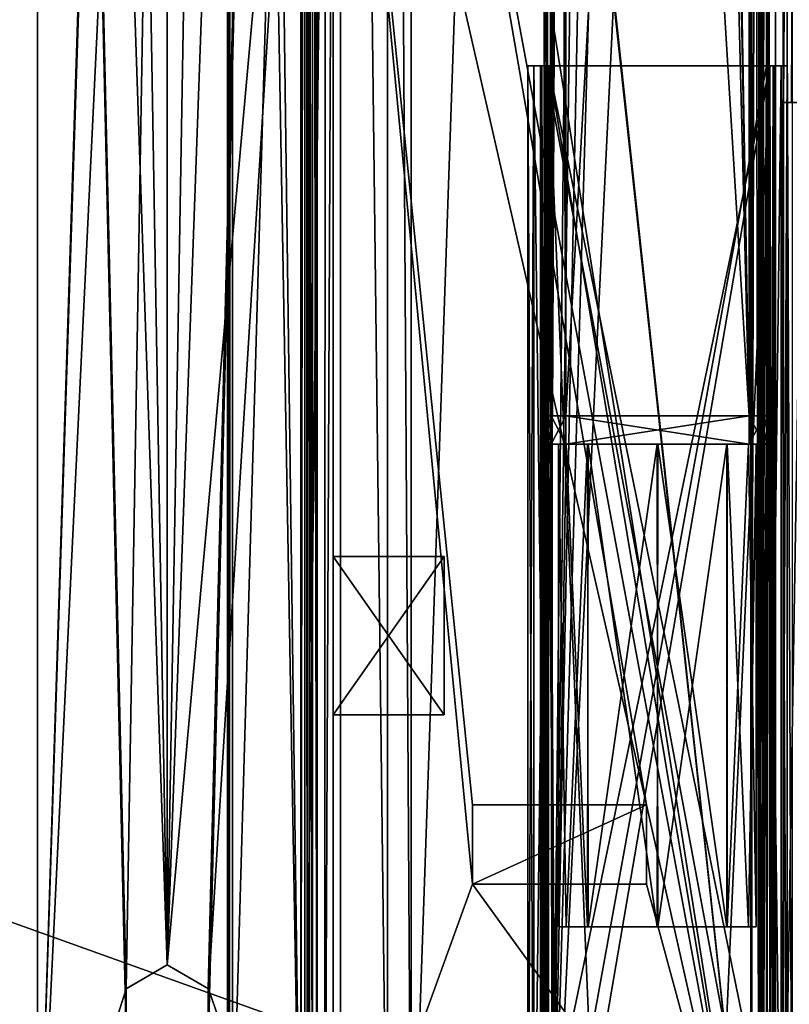
# Model space of a CAD drawing. Units: millimetres. Extents: x -400 to 400, y -395 to 10.
# Drawn here: x 326 to 375, y -339 to -277 of the extents above; entities that cross this region are included whole.
import ezdxf

# ---------------------------------------------------------------- set-up
doc = ezdxf.new("R2010")
doc.units = ezdxf.units.MM
doc.header["$LTSCALE"] = 81.481481
for name, color, linetype in [('111', 7, 'CONTINUOUS'), ('113', 7, 'CONTINUOUS'), ('114', 7, 'CONTINUOUS'), ('115', 7, 'CONTINUOUS'), ('116', 7, 'CONTINUOUS'), ('117', 7, 'CONTINUOUS'), ('118', 7, 'CONTINUOUS'), ('119', 7, 'CONTINUOUS'), ('131', 7, 'CONTINUOUS'), ('132', 7, 'CONTINUOUS'), ('133', 7, 'CONTINUOUS'), ('134', 7, 'CONTINUOUS'), ('135', 7, 'CONTINUOUS'), ('142', 7, 'CONTINUOUS'), ('145', 7, 'CONTINUOUS'), ('146', 7, 'CONTINUOUS'), ('147', 7, 'CONTINUOUS'), ('148', 7, 'CONTINUOUS'), ('149', 7, 'CONTINUOUS'), ('150', 7, 'CONTINUOUS'), ('155', 7, 'CONTINUOUS'), ('156', 7, 'CONTINUOUS'), ('161', 7, 'CONTINUOUS'), ('163', 7, 'CONTINUOUS'), ('165', 7, 'CONTINUOUS'), ('167', 7, 'CONTINUOUS'), ('169', 7, 'CONTINUOUS'), ('173', 7, 'CONTINUOUS'), ('174', 7, 'CONTINUOUS'), ('175', 7, 'CONTINUOUS'), ('176', 7, 'CONTINUOUS'), ('177', 7, 'CONTINUOUS'), ('180', 7, 'CONTINUOUS'), ('181', 7, 'CONTINUOUS'), ('182', 7, 'CONTINUOUS'), ('184', 7, 'CONTINUOUS'), ('185', 7, 'CONTINUOUS'), ('27', 7, 'CONTINUOUS'), ('28', 7, 'CONTINUOUS'), ('29', 7, 'CONTINUOUS'), ('30', 7, 'CONTINUOUS'), ('31', 7, 'CONTINUOUS'), ('32', 7, 'CONTINUOUS'), ('33', 7, 'CONTINUOUS'), ('34', 7, 'CONTINUOUS'), ('35', 7, 'CONTINUOUS'), ('36', 7, 'CONTINUOUS'), ('37', 7, 'CONTINUOUS'), ('38', 7, 'CONTINUOUS'), ('39', 7, 'CONTINUOUS'), ('40', 7, 'CONTINUOUS'), ('41', 7, 'CONTINUOUS'), ('502', 7, 'CONTINUOUS'), ('52', 7, 'CONTINUOUS'), ('53', 7, 'CONTINUOUS'), ('54', 7, 'CONTINUOUS'), ('57', 7, 'CONTINUOUS'), ('577', 7, 'CONTINUOUS'), ('58', 7, 'CONTINUOUS'), ('59', 7, 'CONTINUOUS'), ('60', 7, 'CONTINUOUS'), ('63', 7, 'CONTINUOUS'), ('64', 7, 'CONTINUOUS'), ('65', 7, 'CONTINUOUS'), ('66', 7, 'CONTINUOUS'), ('67', 7, 'CONTINUOUS'), ('68', 7, 'CONTINUOUS'), ('69', 7, 'CONTINUOUS'), ('70', 7, 'CONTINUOUS'), ('71', 7, 'CONTINUOUS'), ('72', 7, 'CONTINUOUS'), ('73', 7, 'CONTINUOUS'), ('74', 7, 'CONTINUOUS'), ('75', 7, 'CONTINUOUS'), ('76', 7, 'CONTINUOUS'), ('77', 7, 'CONTINUOUS'), ('78', 7, 'CONTINUOUS'), ('93', 7, 'CONTINUOUS'), ('97', 7, 'CONTINUOUS')]:
    doc.layers.add(name, color=color, linetype=linetype)

msp = doc.modelspace()

# ---------------------------------------------------------------- linework, layer by layer
at = {"layer": '111', "color": 7, "linetype": 'Continuous'}
for points in [[(373.142, -356, -332.361), (374.456, -356, -341.15), (374.456, -95.5, -341.15), (373.142, -356, -332.361)], [(373.142, -95.5, -332.361), (373.142, -356, -332.361), (374.456, -95.5, -341.15), (373.142, -95.5, -332.361)]]:
    msp.add_3dface(points, dxfattribs=at)
at = {"layer": '113', "color": 7, "linetype": 'Continuous'}
for points in [[(349.424, -112, -392.462), (346.449, -112, -395.536), (349.424, -356, -392.462), (349.424, -112, -392.462)], [(346.449, -112, -395.536), (346.449, -356, -395.536), (349.424, -356, -392.462), (346.449, -112, -395.536)], [(350.926, -112, -388.456), (349.424, -112, -392.462), (350.926, -356, -388.456), (350.926, -112, -388.456)], [(350.926, -356, -388.456), (349.424, -112, -392.462), (349.424, -356, -392.462), (350.926, -356, -388.456)]]:
    msp.add_3dface(points, dxfattribs=at)
at = {"layer": '114', "color": 7, "linetype": 'Continuous'}
for points in [[(359.336, -112, -334.132), (350.926, -112, -388.456), (350.926, -356, -388.456), (359.336, -112, -334.132)], [(359.336, -112, -334.132), (350.926, -356, -388.456), (359.336, -356, -334.132), (359.336, -112, -334.132)]]:
    msp.add_3dface(points, dxfattribs=at)
at = {"layer": '115', "color": 7, "linetype": 'Continuous'}
for points in [[(359.508, -112, -333.796), (359.336, -112, -334.132), (359.508, -356, -333.796), (359.508, -112, -333.796)], [(359.336, -112, -334.132), (359.336, -356, -334.132), (359.508, -356, -333.796), (359.336, -112, -334.132)], [(359.846, -112, -333.629), (359.508, -112, -333.796), (359.846, -356, -333.629), (359.846, -112, -333.629)], [(359.846, -356, -333.629), (359.508, -112, -333.796), (359.508, -356, -333.796), (359.846, -356, -333.629)]]:
    msp.add_3dface(points, dxfattribs=at)
at = {"layer": '116', "color": 7, "linetype": 'Continuous'}
for points in [[(366.558, -124.004, -332.686), (359.846, -356, -333.629), (372.465, -95.5, -331.856), (366.558, -124.004, -332.686)], [(372.465, -95.5, -331.856), (359.846, -356, -333.629), (372.465, -356, -331.856), (372.465, -95.5, -331.856)], [(359.846, -112, -333.629), (359.846, -356, -333.629), (362.154, -123.498, -333.305), (359.846, -112, -333.629)], [(362.154, -123.498, -333.305), (359.846, -356, -333.629), (363.058, -124.598, -333.178), (362.154, -123.498, -333.305)], [(366.558, -124.004, -332.686), (364.5, -125.05, -332.975), (359.846, -356, -333.629), (366.558, -124.004, -332.686)], [(359.846, -356, -333.629), (364.5, -125.05, -332.975), (363.058, -124.598, -333.178), (359.846, -356, -333.629)]]:
    msp.add_3dface(points, dxfattribs=at)
at = {"layer": '117', "color": 7, "linetype": 'Continuous'}
for points in [[(344.197, -240, -418.25), (345.476, -240, -417.719), (344.2, -356, -418.25), (344.197, -240, -418.25)], [(344.2, -356, -418.25), (345.476, -240, -417.719), (345.473, -356, -417.723), (344.2, -356, -418.25)], [(346, -240, -416.45), (346, -356, -416.45), (345.473, -356, -417.723), (346, -240, -416.45)], [(345.476, -240, -417.719), (346, -240, -416.45), (345.473, -356, -417.723), (345.476, -240, -417.719)]]:
    msp.add_3dface(points, dxfattribs=at)
at = {"layer": '118', "color": 7, "linetype": 'Continuous'}
for points in [[(372.465, -95.5, -331.856), (372.465, -356, -331.856), (372.908, -356, -331.969), (372.465, -95.5, -331.856)], [(372.465, -95.5, -331.856), (372.908, -356, -331.969), (372.912, -95.5, -331.973), (372.465, -95.5, -331.856)], [(372.908, -356, -331.969), (373.142, -356, -332.361), (372.912, -95.5, -331.973), (372.908, -356, -331.969)], [(373.142, -356, -332.361), (373.142, -95.5, -332.361), (372.912, -95.5, -331.973), (373.142, -356, -332.361)]]:
    msp.add_3dface(points, dxfattribs=at)
at = {"layer": '119', "color": 7, "linetype": 'Continuous'}
for points in [[(346.449, -112, -395.536), (339.5, -112, -400.255), (339.431, -356, -400.302), (346.449, -112, -395.536)], [(339.431, -356, -400.302), (339.5, -112, -400.255), (339.441, -112, -400.296), (339.431, -356, -400.302)], [(346.449, -356, -395.536), (346.449, -112, -395.536), (339.431, -356, -400.302), (346.449, -356, -395.536)]]:
    msp.add_3dface(points, dxfattribs=at)
at = {"layer": '131', "color": 7, "linetype": 'Continuous'}
for points in [[(346, -321, -409.6), (346, -321, -410.6), (353, -321, -410.6), (346, -321, -409.6)], [(353, -321, -409.6), (346, -321, -409.6), (353, -321, -410.6), (353, -321, -409.6)]]:
    msp.add_3dface(points, dxfattribs=at)
at = {"layer": '132', "color": 7, "linetype": 'Continuous'}
for points in [[(346, -311, -410.6), (346, -311, -409.6), (353, -311, -409.6), (346, -311, -410.6)], [(353, -311, -410.6), (346, -311, -410.6), (353, -311, -409.6), (353, -311, -410.6)]]:
    msp.add_3dface(points, dxfattribs=at)
at = {"layer": '133', "color": 7, "linetype": 'Continuous'}
for points in [[(346, -321, -410.6), (346, -311, -410.6), (353, -321, -410.6), (346, -321, -410.6)], [(353, -321, -410.6), (346, -311, -410.6), (353, -311, -410.6), (353, -321, -410.6)]]:
    msp.add_3dface(points, dxfattribs=at)
at = {"layer": '134', "color": 7, "linetype": 'Continuous'}
for points in [[(353, -321, -409.6), (353, -321, -410.6), (353, -311, -410.6), (353, -321, -409.6)], [(353, -321, -409.6), (353, -311, -410.6), (353, -311, -409.6), (353, -321, -409.6)]]:
    msp.add_3dface(points, dxfattribs=at)
at = {"layer": '135', "color": 7, "linetype": 'Continuous'}
for points in [[(346, -311, -409.6), (346, -321, -409.6), (353, -311, -409.6), (346, -311, -409.6)], [(346, -321, -409.6), (353, -321, -409.6), (353, -311, -409.6), (346, -321, -409.6)]]:
    msp.add_3dface(points, dxfattribs=at)
at = {"layer": '142', "color": 7, "linetype": 'Continuous'}
for points in [[(344.5, -112, -412.85), (344.5, -356, -412.85), (344.5, -112, -400.945), (344.5, -112, -412.85)], [(344.5, -112, -400.945), (344.5, -356, -412.85), (344.5, -356, -400.945), (344.5, -112, -400.945)]]:
    msp.add_3dface(points, dxfattribs=at)
at = {"layer": '145', "color": 7, "linetype": 'Continuous'}
for points in [[(373.15, -356, -414.665), (373.2, -356, -399.45), (373.2, -112, -399.45), (373.15, -356, -414.665)], [(373.15, -112, -414.665), (373.15, -356, -414.665), (373.2, -112, -399.45), (373.15, -112, -414.665)]]:
    msp.add_3dface(points, dxfattribs=at)
at = {"layer": '146', "color": 7, "linetype": 'Continuous'}
for points in [[(373.965, -356, -415.45), (373.395, -356, -415.226), (373.965, -95.5, -415.45), (373.965, -356, -415.45)], [(373.965, -95.5, -415.45), (373.395, -356, -415.226), (373.9, -112, -415.448), (373.965, -95.5, -415.45)], [(373.15, -356, -414.665), (373.15, -112, -414.665), (373.372, -112, -415.203), (373.15, -356, -414.665)], [(373.395, -356, -415.226), (373.15, -356, -414.665), (373.372, -112, -415.203), (373.395, -356, -415.226)], [(373.9, -112, -415.448), (373.395, -356, -415.226), (373.372, -112, -415.203), (373.9, -112, -415.448)]]:
    msp.add_3dface(points, dxfattribs=at)
at = {"layer": '147', "color": 7, "linetype": 'Continuous'}
for points in [[(346, -112, -398.65), (346.12, -112, -398.65), (372.4, -356, -398.65), (346, -112, -398.65)], [(350.807, -220, -398.65), (346, -112, -398.65), (372.4, -356, -398.65), (350.807, -220, -398.65)], [(372.4, -356, -398.65), (346.12, -112, -398.65), (372.4, -112, -398.65), (372.4, -356, -398.65)], [(350.807, -240, -398.65), (350.807, -220, -398.65), (372.4, -356, -398.65), (350.807, -240, -398.65)], [(346, -356, -398.65), (346, -240, -398.65), (354.802, -331.7, -398.65), (346, -356, -398.65)], [(346, -240, -398.65), (354.802, -326.7, -398.65), (354.802, -331.7, -398.65), (346, -240, -398.65)], [(354.802, -326.7, -398.65), (346, -240, -398.65), (365.802, -326.7, -398.65), (354.802, -326.7, -398.65)], [(346, -240, -398.65), (350.807, -240, -398.65), (365.802, -326.7, -398.65), (346, -240, -398.65)], [(365.802, -326.7, -398.65), (350.807, -240, -398.65), (372.4, -356, -398.65), (365.802, -326.7, -398.65)], [(365.802, -331.7, -398.65), (365.802, -326.7, -398.65), (372.4, -356, -398.65), (365.802, -331.7, -398.65)], [(346, -356, -398.65), (354.802, -331.7, -398.65), (372.4, -356, -398.65), (346, -356, -398.65)], [(354.802, -331.7, -398.65), (365.802, -331.7, -398.65), (372.4, -356, -398.65), (354.802, -331.7, -398.65)]]:
    msp.add_3dface(points, dxfattribs=at)
at = {"layer": '148', "color": 7, "linetype": 'Continuous'}
for points in [[(344.5, -356, -412.85), (344.5, -112, -412.85), (344.977, -356, -412.85), (344.5, -356, -412.85)], [(344.977, -356, -412.85), (344.5, -112, -412.85), (344.977, -112, -412.85), (344.977, -356, -412.85)]]:
    msp.add_3dface(points, dxfattribs=at)
at = {"layer": '149', "color": 7, "linetype": 'Continuous'}
for points in [[(375.015, -95.5, -415.431), (375.015, -356, -415.431), (373.965, -95.5, -415.45), (375.015, -95.5, -415.431)], [(375.015, -356, -415.431), (373.965, -356, -415.45), (373.965, -95.5, -415.45), (375.015, -356, -415.431)]]:
    msp.add_3dface(points, dxfattribs=at)
at = {"layer": '150', "color": 7, "linetype": 'Continuous'}
for points in [[(375.663, -356, -341.531), (375.663, -282.3, -341.531), (374.463, -356, -341.553), (375.663, -356, -341.531)], [(374.463, -356, -341.553), (375.663, -282.3, -341.531), (374.463, -282.3, -341.553), (374.463, -356, -341.553)]]:
    msp.add_3dface(points, dxfattribs=at)
at = {"layer": '155', "color": 7, "linetype": 'Continuous'}
for points in [[(343.954, -112, -400.447), (344.257, -112, -400.516), (343.954, -356, -400.447), (343.954, -112, -400.447)], [(343.954, -356, -400.447), (344.257, -112, -400.516), (344.337, -356, -400.576), (343.954, -356, -400.447)], [(344.257, -112, -400.516), (344.46, -112, -400.75), (344.337, -356, -400.576), (344.257, -112, -400.516)], [(344.46, -112, -400.75), (344.489, -112, -400.843), (344.337, -356, -400.576), (344.46, -112, -400.75)], [(344.5, -112, -400.945), (344.5, -356, -400.945), (344.337, -356, -400.576), (344.5, -112, -400.945)], [(344.489, -112, -400.843), (344.5, -112, -400.945), (344.337, -356, -400.576), (344.489, -112, -400.843)]]:
    msp.add_3dface(points, dxfattribs=at)
at = {"layer": '156', "color": 7, "linetype": 'Continuous'}
for points in [[(374.994, -95.5, -370.568), (374.456, -95.5, -341.15), (374.463, -282.3, -341.553), (374.994, -95.5, -370.568)], [(374.456, -95.5, -341.15), (374.456, -356, -341.15), (374.463, -282.3, -341.553), (374.456, -95.5, -341.15)], [(375.8, -95.5, -414.616), (375.5, -95.5, -399.139), (374.463, -282.3, -341.553), (375.8, -95.5, -414.616)], [(375.8, -95.5, -414.616), (374.463, -282.3, -341.553), (374.975, -282.3, -369.548), (375.8, -95.5, -414.616)], [(375.5, -95.5, -398.226), (374.994, -95.5, -370.568), (374.463, -282.3, -341.553), (375.5, -95.5, -398.226)], [(375.5, -95.5, -399.139), (375.5, -95.5, -398.226), (374.463, -282.3, -341.553), (375.5, -95.5, -399.139)], [(374.456, -356, -341.15), (374.463, -356, -341.553), (374.463, -282.3, -341.553), (374.456, -356, -341.15)]]:
    msp.add_3dface(points, dxfattribs=at)
at = {"layer": '161', "color": 7, "linetype": 'Continuous'}
for points in [[(339.431, -356, -400.302), (339.335, -112, -400.41), (339.3, -112, -400.55), (339.431, -356, -400.302)], [(339.431, -356, -400.302), (339.3, -112, -400.55), (339.318, -356, -400.651), (339.431, -356, -400.302)], [(339.3, -112, -400.55), (339.398, -112, -400.771), (339.318, -356, -400.651), (339.3, -112, -400.55)], [(339.398, -112, -400.771), (339.628, -112, -400.849), (339.318, -356, -400.651), (339.398, -112, -400.771)], [(339.318, -356, -400.651), (339.628, -112, -400.849), (339.628, -356, -400.849), (339.318, -356, -400.651)], [(339.431, -356, -400.302), (339.441, -112, -400.296), (339.335, -112, -400.41), (339.431, -356, -400.302)]]:
    msp.add_3dface(points, dxfattribs=at)
at = {"layer": '163', "color": 7, "linetype": 'Continuous'}
for points in [[(340.692, -112, -400.75), (343.954, -356, -400.447), (339.628, -112, -400.849), (340.692, -112, -400.75)], [(339.628, -112, -400.849), (343.954, -356, -400.447), (339.628, -356, -400.849), (339.628, -112, -400.849)], [(340.692, -112, -400.75), (343.954, -112, -400.447), (343.954, -356, -400.447), (340.692, -112, -400.75)]]:
    msp.add_3dface(points, dxfattribs=at)
at = {"layer": '165', "color": 7, "linetype": 'Continuous'}
for points in [[(375.663, -282.3, -341.531), (376.175, -282.3, -369.526), (374.463, -282.3, -341.553), (375.663, -282.3, -341.531)], [(374.463, -282.3, -341.553), (376.175, -282.3, -369.526), (374.975, -282.3, -369.548), (374.463, -282.3, -341.553)]]:
    msp.add_3dface(points, dxfattribs=at)
at = {"layer": '167', "color": 7, "linetype": 'Continuous'}
for points in [[(372.4, -356, -398.65), (372.4, -112, -398.65), (372.966, -112, -398.884), (372.4, -356, -398.65)], [(372.4, -356, -398.65), (372.966, -112, -398.884), (372.966, -356, -398.884), (372.4, -356, -398.65)], [(373.2, -112, -399.45), (373.2, -356, -399.45), (372.966, -356, -398.884), (373.2, -112, -399.45)], [(372.966, -112, -398.884), (373.2, -112, -399.45), (372.966, -356, -398.884), (372.966, -112, -398.884)]]:
    msp.add_3dface(points, dxfattribs=at)
at = {"layer": '169', "color": 7, "linetype": 'Continuous'}
for points in [[(338.095, -338.295, -417.25), (335.5, -336.8, -417.25), (338.107, -338.315, -418.25), (338.095, -338.295, -417.25)], [(338.107, -338.315, -418.25), (335.5, -336.8, -417.25), (335.5, -336.8, -418.25), (338.107, -338.315, -418.25)], [(338.107, -341.285, -417.25), (338.095, -338.295, -417.25), (338.107, -338.315, -418.25), (338.107, -341.285, -417.25)], [(338.095, -341.305, -418.25), (338.107, -341.285, -417.25), (338.107, -338.315, -418.25), (338.095, -341.305, -418.25)]]:
    msp.add_3dface(points, dxfattribs=at)
at = {"layer": '173', "color": 7, "linetype": 'Continuous'}
for points in [[(344.2, -95.5, -417.25), (338.107, -184.285, -417.25), (335.5, -336.8, -417.25), (344.2, -95.5, -417.25)], [(344.2, -95.5, -417.25), (335.5, -336.8, -417.25), (338.095, -338.295, -417.25), (344.2, -95.5, -417.25)], [(344.2, -95.5, -417.25), (338.095, -338.295, -417.25), (338.107, -341.285, -417.25), (344.2, -95.5, -417.25)], [(344.2, -95.5, -417.25), (338.107, -341.285, -417.25), (344.2, -356, -417.25), (344.2, -95.5, -417.25)], [(327.3, -356, -417.25), (332.893, -181.315, -417.25), (327.3, -110, -417.25), (327.3, -356, -417.25)], [(332.905, -184.305, -417.25), (332.893, -181.315, -417.25), (327.3, -356, -417.25), (332.905, -184.305, -417.25)], [(335.5, -185.8, -417.25), (332.905, -184.305, -417.25), (327.3, -356, -417.25), (335.5, -185.8, -417.25)], [(338.107, -184.285, -417.25), (335.5, -185.8, -417.25), (335.5, -336.8, -417.25), (338.107, -184.285, -417.25)], [(332.893, -338.315, -417.25), (335.5, -185.8, -417.25), (327.3, -356, -417.25), (332.893, -338.315, -417.25)], [(335.5, -336.8, -417.25), (335.5, -185.8, -417.25), (332.893, -338.315, -417.25), (335.5, -336.8, -417.25)], [(332.905, -341.305, -417.25), (332.893, -338.315, -417.25), (327.3, -356, -417.25), (332.905, -341.305, -417.25)]]:
    msp.add_3dface(points, dxfattribs=at)
at = {"layer": '174', "color": 7, "linetype": 'Continuous'}
for points in [[(327.3, -95.5, -418.25), (332.893, -184.285, -418.25), (335.5, -336.8, -418.25), (327.3, -95.5, -418.25)], [(327.3, -95.5, -418.25), (335.5, -336.8, -418.25), (332.905, -338.295, -418.25), (327.3, -95.5, -418.25)], [(332.893, -341.285, -418.25), (327.3, -95.5, -418.25), (332.905, -338.295, -418.25), (332.893, -341.285, -418.25)], [(327.3, -95.5, -418.25), (332.893, -341.285, -418.25), (327.3, -356, -418.25), (327.3, -95.5, -418.25)], [(332.893, -184.285, -418.25), (344.197, -240, -418.25), (335.5, -336.8, -418.25), (332.893, -184.285, -418.25)], [(344.197, -240, -418.25), (338.107, -338.315, -418.25), (335.5, -336.8, -418.25), (344.197, -240, -418.25)], [(344.197, -240, -418.25), (344.2, -356, -418.25), (338.107, -338.315, -418.25), (344.197, -240, -418.25)], [(344.2, -356, -418.25), (338.095, -341.305, -418.25), (338.107, -338.315, -418.25), (344.2, -356, -418.25)]]:
    msp.add_3dface(points, dxfattribs=at)
at = {"layer": '175', "color": 7, "linetype": 'Continuous'}
for points in [[(344.693, -95.5, -417.079), (344.2, -95.5, -417.25), (344.694, -356, -417.079), (344.693, -95.5, -417.079)], [(344.2, -95.5, -417.25), (344.2, -356, -417.25), (344.694, -356, -417.079), (344.2, -95.5, -417.25)], [(344.977, -95.5, -416.64), (344.693, -95.5, -417.079), (344.977, -356, -416.64), (344.977, -95.5, -416.64)], [(344.977, -356, -416.64), (344.693, -95.5, -417.079), (344.694, -356, -417.079), (344.977, -356, -416.64)]]:
    msp.add_3dface(points, dxfattribs=at)
at = {"layer": '176', "color": 7, "linetype": 'Continuous'}
for points in [[(327.3, -95.5, -417.25), (327.3, -95.5, -418.25), (327.3, -356, -418.25), (327.3, -95.5, -417.25)], [(327.3, -110, -417.25), (327.3, -95.5, -417.25), (327.3, -356, -418.25), (327.3, -110, -417.25)], [(327.3, -356, -417.25), (327.3, -110, -417.25), (327.3, -356, -418.25), (327.3, -356, -417.25)]]:
    msp.add_3dface(points, dxfattribs=at)
at = {"layer": '177', "color": 7, "linetype": 'Continuous'}
for points in [[(354.802, -326.7, -404.635), (354.802, -326.7, -398.65), (365.802, -326.7, -398.65), (354.802, -326.7, -404.635)], [(354.802, -326.7, -404.635), (365.802, -326.7, -398.65), (365.802, -326.7, -404.635), (354.802, -326.7, -404.635)]]:
    msp.add_3dface(points, dxfattribs=at)
at = {"layer": '180', "color": 7, "linetype": 'Continuous'}
for points in [[(354.802, -331.7, -398.65), (354.802, -331.7, -404.635), (365.802, -331.7, -404.635), (354.802, -331.7, -398.65)], [(365.802, -331.7, -398.65), (354.802, -331.7, -398.65), (365.802, -331.7, -404.635), (365.802, -331.7, -398.65)]]:
    msp.add_3dface(points, dxfattribs=at)
at = {"layer": '181', "color": 7, "linetype": 'Continuous'}
for points in [[(344.977, -112, -412.85), (344.977, -95.5, -416.64), (344.977, -356, -416.64), (344.977, -112, -412.85)], [(344.977, -356, -412.85), (344.977, -112, -412.85), (344.977, -356, -416.64), (344.977, -356, -412.85)]]:
    msp.add_3dface(points, dxfattribs=at)
at = {"layer": '182', "color": 7, "linetype": 'Continuous'}
for points in [[(365.802, -326.7, -398.65), (365.802, -331.7, -398.65), (365.802, -331.7, -404.635), (365.802, -326.7, -398.65)], [(365.802, -326.7, -404.635), (365.802, -326.7, -398.65), (365.802, -331.7, -404.635), (365.802, -326.7, -404.635)]]:
    msp.add_3dface(points, dxfattribs=at)
at = {"layer": '184', "color": 7, "linetype": 'Continuous'}
for points in [[(335.5, -336.8, -418.25), (335.5, -336.8, -417.25), (332.893, -338.315, -417.25), (335.5, -336.8, -418.25)], [(335.5, -336.8, -418.25), (332.893, -338.315, -417.25), (332.905, -338.295, -418.25), (335.5, -336.8, -418.25)], [(332.893, -338.315, -417.25), (332.893, -341.285, -418.25), (332.905, -338.295, -418.25), (332.893, -338.315, -417.25)], [(332.893, -338.315, -417.25), (332.905, -341.305, -417.25), (332.893, -341.285, -418.25), (332.893, -338.315, -417.25)]]:
    msp.add_3dface(points, dxfattribs=at)
at = {"layer": '185', "color": 7, "linetype": 'Continuous'}
for points in [[(354.802, -331.7, -404.635), (354.802, -326.7, -404.635), (365.802, -326.7, -404.635), (354.802, -331.7, -404.635)], [(354.802, -331.7, -404.635), (365.802, -326.7, -404.635), (365.802, -331.7, -404.635), (354.802, -331.7, -404.635)]]:
    msp.add_3dface(points, dxfattribs=at)
at = {"layer": '27', "linetype": 'Continuous'}
for points in [[(358.3, -280, -277.8), (358.681, -280, -276.881), (359.1, -280, -277.6), (358.3, -280, -277.8)], [(358.3, -280, -300.7), (358.3, -280, -277.8), (359.1, -280, -300.9), (358.3, -280, -300.7)], [(359.1, -280, -300.9), (358.3, -280, -277.8), (359.1, -280, -277.6), (359.1, -280, -300.9)], [(358.681, -280, -301.619), (358.3, -280, -300.7), (359.188, -280, -301.112), (358.681, -280, -301.619)], [(359.188, -280, -301.112), (358.3, -280, -300.7), (359.1, -280, -300.9), (359.188, -280, -301.112)], [(359.6, -280, -276.5), (374.319, -280, -276.881), (358.681, -280, -276.881), (359.6, -280, -276.5)], [(358.681, -280, -276.881), (374.319, -280, -276.881), (373.6, -280, -277.3), (358.681, -280, -276.881)], [(359.1, -280, -277.6), (358.681, -280, -276.881), (359.188, -280, -277.388), (359.1, -280, -277.6)], [(359.188, -280, -277.388), (358.681, -280, -276.881), (359.4, -280, -277.3), (359.188, -280, -277.388)], [(359.4, -280, -277.3), (358.681, -280, -276.881), (373.6, -280, -277.3), (359.4, -280, -277.3)], [(359.6, -280, -302), (358.681, -280, -301.619), (373.4, -280, -302), (359.6, -280, -302)], [(373.4, -280, -302), (358.681, -280, -301.619), (374.319, -280, -301.619), (373.4, -280, -302)], [(374.319, -280, -301.619), (358.681, -280, -301.619), (359.4, -280, -301.2), (374.319, -280, -301.619)], [(359.4, -280, -301.2), (358.681, -280, -301.619), (359.188, -280, -301.112), (359.4, -280, -301.2)], [(373.6, -280, -301.2), (374.319, -280, -301.619), (359.4, -280, -301.2), (373.6, -280, -301.2)], [(373.4, -280, -276.5), (374.319, -280, -276.881), (359.6, -280, -276.5), (373.4, -280, -276.5)], [(373.6, -280, -277.3), (374.319, -280, -276.881), (373.812, -280, -277.388), (373.6, -280, -277.3)], [(373.812, -280, -301.112), (374.319, -280, -301.619), (373.6, -280, -301.2), (373.812, -280, -301.112)], [(374.319, -280, -276.881), (374.7, -280, -277.8), (373.812, -280, -277.388), (374.319, -280, -276.881)], [(374.7, -280, -277.8), (373.9, -280, -277.6), (373.812, -280, -277.388), (374.7, -280, -277.8)], [(373.9, -280, -300.9), (374.319, -280, -301.619), (373.812, -280, -301.112), (373.9, -280, -300.9)], [(374.7, -280, -277.8), (374.7, -280, -300.7), (373.9, -280, -277.6), (374.7, -280, -277.8)], [(374.7, -280, -300.7), (374.319, -280, -301.619), (373.9, -280, -300.9), (374.7, -280, -300.7)], [(373.9, -280, -277.6), (374.7, -280, -300.7), (373.9, -280, -300.9), (373.9, -280, -277.6)]]:
    msp.add_3dface(points, dxfattribs=at)
at = {"layer": '28', "linetype": 'Continuous'}
for points in [[(359.6, -280, -302), (373.4, -280, -302), (372.992, -345.608, -302), (359.6, -280, -302)], [(370.633, -345.608, -302), (359.6, -280, -302), (372.992, -345.608, -302), (370.633, -345.608, -302)], [(359.6, -280, -302), (370.633, -345.608, -302), (362.367, -345.608, -302), (359.6, -280, -302)], [(360.008, -345.608, -302), (359.6, -280, -302), (362.367, -345.608, -302), (360.008, -345.608, -302)], [(359.6, -280, -302), (360.008, -345.608, -302), (360.008, -353.4, -302), (359.6, -280, -302)], [(359.6, -280, -302), (360.008, -353.4, -302), (359.6, -356, -302), (359.6, -280, -302)], [(372.992, -345.608, -302), (373.4, -280, -302), (373.4, -356, -302), (372.992, -345.608, -302)]]:
    msp.add_3dface(points, dxfattribs=at)
at = {"layer": '29', "linetype": 'Continuous'}
for points in [[(374.7, -280, -300.7), (374.7, -280, -277.8), (374.7, -356, -277.8), (374.7, -280, -300.7)], [(374.7, -356, -300.7), (374.7, -280, -300.7), (374.7, -356, -277.8), (374.7, -356, -300.7)]]:
    msp.add_3dface(points, dxfattribs=at)
at = {"layer": '30', "linetype": 'Continuous'}
for points in [[(373.4, -280, -276.5), (359.6, -280, -276.5), (359.6, -356, -276.5), (373.4, -280, -276.5)], [(373.4, -280, -276.5), (359.6, -356, -276.5), (373.4, -356, -276.5), (373.4, -280, -276.5)]]:
    msp.add_3dface(points, dxfattribs=at)
at = {"layer": '31', "linetype": 'Continuous'}
for points in [[(358.3, -280, -277.8), (358.3, -280, -300.7), (358.3, -356, -300.7), (358.3, -280, -277.8)], [(358.3, -356, -277.8), (358.3, -280, -277.8), (358.3, -356, -300.7), (358.3, -356, -277.8)]]:
    msp.add_3dface(points, dxfattribs=at)
at = {"layer": '32', "linetype": 'Continuous'}
for points in [[(373.6, -280, -301.2), (359.4, -280, -301.2), (360.008, -345.608, -301.2), (373.6, -280, -301.2)], [(360.008, -345.608, -301.2), (359.4, -280, -301.2), (359.4, -356, -301.2), (360.008, -345.608, -301.2)], [(362.367, -345.608, -301.2), (373.6, -280, -301.2), (360.008, -345.608, -301.2), (362.367, -345.608, -301.2)], [(370.633, -345.608, -301.2), (373.6, -280, -301.2), (362.367, -345.608, -301.2), (370.633, -345.608, -301.2)], [(372.992, -345.608, -301.2), (373.6, -280, -301.2), (370.633, -345.608, -301.2), (372.992, -345.608, -301.2)], [(372.992, -353.4, -301.2), (373.6, -280, -301.2), (372.992, -345.608, -301.2), (372.992, -353.4, -301.2)], [(373.6, -280, -301.2), (372.992, -353.4, -301.2), (373.6, -356, -301.2), (373.6, -280, -301.2)]]:
    msp.add_3dface(points, dxfattribs=at)
at = {"layer": '33', "linetype": 'Continuous'}
for points in [[(373.9, -280, -277.6), (373.9, -280, -300.9), (373.9, -356, -300.9), (373.9, -280, -277.6)], [(373.9, -280, -277.6), (373.9, -356, -300.9), (373.9, -356, -277.6), (373.9, -280, -277.6)]]:
    msp.add_3dface(points, dxfattribs=at)
at = {"layer": '34', "linetype": 'Continuous'}
for points in [[(373.812, -280, -301.112), (373.6, -280, -301.2), (373.812, -356, -301.112), (373.812, -280, -301.112)], [(373.6, -280, -301.2), (373.6, -356, -301.2), (373.812, -356, -301.112), (373.6, -280, -301.2)], [(373.9, -280, -300.9), (373.812, -280, -301.112), (373.9, -356, -300.9), (373.9, -280, -300.9)], [(373.9, -356, -300.9), (373.812, -280, -301.112), (373.812, -356, -301.112), (373.9, -356, -300.9)]]:
    msp.add_3dface(points, dxfattribs=at)
at = {"layer": '35', "linetype": 'Continuous'}
for points in [[(373.6, -280, -277.3), (373.812, -280, -277.388), (373.6, -356, -277.3), (373.6, -280, -277.3)], [(373.6, -356, -277.3), (373.812, -280, -277.388), (373.812, -356, -277.388), (373.6, -356, -277.3)], [(373.812, -280, -277.388), (373.9, -280, -277.6), (373.812, -356, -277.388), (373.812, -280, -277.388)], [(373.9, -280, -277.6), (373.9, -356, -277.6), (373.812, -356, -277.388), (373.9, -280, -277.6)]]:
    msp.add_3dface(points, dxfattribs=at)
at = {"layer": '36', "linetype": 'Continuous'}
for points in [[(359.188, -280, -301.112), (359.1, -280, -300.9), (359.188, -356, -301.112), (359.188, -280, -301.112)], [(359.188, -356, -301.112), (359.1, -280, -300.9), (359.1, -356, -300.9), (359.188, -356, -301.112)], [(359.4, -280, -301.2), (359.188, -280, -301.112), (359.4, -356, -301.2), (359.4, -280, -301.2)], [(359.4, -356, -301.2), (359.188, -280, -301.112), (359.188, -356, -301.112), (359.4, -356, -301.2)]]:
    msp.add_3dface(points, dxfattribs=at)
at = {"layer": '37', "linetype": 'Continuous'}
for points in [[(359.1, -280, -277.6), (359.188, -280, -277.388), (359.1, -356, -277.6), (359.1, -280, -277.6)], [(359.1, -356, -277.6), (359.188, -280, -277.388), (359.188, -356, -277.388), (359.1, -356, -277.6)], [(359.188, -280, -277.388), (359.4, -280, -277.3), (359.188, -356, -277.388), (359.188, -280, -277.388)], [(359.188, -356, -277.388), (359.4, -280, -277.3), (359.4, -356, -277.3), (359.188, -356, -277.388)]]:
    msp.add_3dface(points, dxfattribs=at)
at = {"layer": '38', "linetype": 'Continuous'}
for points in [[(373.4, -280, -302), (374.319, -280, -301.619), (373.4, -356, -302), (373.4, -280, -302)], [(373.4, -356, -302), (374.319, -280, -301.619), (374.319, -356, -301.619), (373.4, -356, -302)], [(374.319, -280, -301.619), (374.7, -280, -300.7), (374.319, -356, -301.619), (374.319, -280, -301.619)], [(374.7, -280, -300.7), (374.7, -356, -300.7), (374.319, -356, -301.619), (374.7, -280, -300.7)]]:
    msp.add_3dface(points, dxfattribs=at)
at = {"layer": '39', "linetype": 'Continuous'}
for points in [[(358.3, -280, -300.7), (358.681, -280, -301.619), (358.3, -356, -300.7), (358.3, -280, -300.7)], [(358.3, -356, -300.7), (358.681, -280, -301.619), (358.681, -356, -301.619), (358.3, -356, -300.7)], [(358.681, -280, -301.619), (359.6, -280, -302), (358.681, -356, -301.619), (358.681, -280, -301.619)], [(359.6, -280, -302), (359.6, -356, -302), (358.681, -356, -301.619), (359.6, -280, -302)]]:
    msp.add_3dface(points, dxfattribs=at)
at = {"layer": '40', "linetype": 'Continuous'}
for points in [[(374.319, -280, -276.881), (373.4, -280, -276.5), (374.319, -356, -276.881), (374.319, -280, -276.881)], [(373.4, -280, -276.5), (373.4, -356, -276.5), (374.319, -356, -276.881), (373.4, -280, -276.5)], [(374.7, -280, -277.8), (374.319, -280, -276.881), (374.7, -356, -277.8), (374.7, -280, -277.8)], [(374.7, -356, -277.8), (374.319, -280, -276.881), (374.319, -356, -276.881), (374.7, -356, -277.8)]]:
    msp.add_3dface(points, dxfattribs=at)
at = {"layer": '41', "linetype": 'Continuous'}
for points in [[(358.681, -280, -276.881), (358.3, -280, -277.8), (358.681, -356, -276.881), (358.681, -280, -276.881)], [(358.3, -280, -277.8), (358.3, -356, -277.8), (358.681, -356, -276.881), (358.3, -280, -277.8)], [(359.6, -280, -276.5), (358.681, -280, -276.881), (359.6, -356, -276.5), (359.6, -280, -276.5)], [(359.6, -356, -276.5), (358.681, -280, -276.881), (358.681, -356, -276.881), (359.6, -356, -276.5)]]:
    msp.add_3dface(points, dxfattribs=at)
at = {"layer": '502', "color": 9, "linetype": 'Continuous', "true_color": 0xabd4cd}
for points in [[(-384, -80, -450), (384, -80, -450), (-384, -354.8, -450), (-384, -80, -450)], [(-384, -354.8, -450), (384, -80, -450), (-384, -355, -450), (-384, -354.8, -450)], [(-384, -355, -450), (384, -80, -450), (384, -354.8, -450), (-384, -355, -450)]]:
    msp.add_3dface(points, dxfattribs=at)
at = {"layer": '52', "linetype": 'Continuous'}
for points in [[(359.4, -280, -277.3), (373.6, -280, -277.3), (373.6, -356, -277.3), (359.4, -280, -277.3)], [(359.4, -280, -277.3), (373.6, -356, -277.3), (359.4, -356, -277.3), (359.4, -280, -277.3)]]:
    msp.add_3dface(points, dxfattribs=at)
at = {"layer": '53', "linetype": 'Continuous'}
for points in [[(359.1, -280, -300.9), (359.1, -280, -277.6), (359.1, -356, -277.6), (359.1, -280, -300.9)], [(359.1, -356, -300.9), (359.1, -280, -300.9), (359.1, -356, -277.6), (359.1, -356, -300.9)]]:
    msp.add_3dface(points, dxfattribs=at)
at = {"layer": '54', "color": 8, "linetype": 'Continuous', "true_color": 0x7a7d80}
for points in [[(360.25, -334.4, -284), (360.734, -334.4, -281.591), (360.25, -303.9, -284), (360.25, -334.4, -284)], [(360.25, -303.9, -284), (360.734, -334.4, -281.591), (362.084, -303.9, -279.578), (360.25, -303.9, -284)], [(360.734, -334.4, -281.591), (362.111, -334.4, -279.551), (362.084, -303.9, -279.578), (360.734, -334.4, -281.591)], [(362.084, -303.9, -279.578), (362.111, -334.4, -279.551), (366.475, -303.9, -277.75), (362.084, -303.9, -279.578)], [(362.111, -334.4, -279.551), (366.525, -334.4, -277.75), (366.475, -303.9, -277.75), (362.111, -334.4, -279.551)], [(366.475, -303.9, -277.75), (366.525, -334.4, -277.75), (370.889, -303.9, -279.551), (366.475, -303.9, -277.75)], [(366.525, -334.4, -277.75), (370.916, -334.4, -279.578), (370.889, -303.9, -279.551), (366.525, -334.4, -277.75)], [(370.889, -303.9, -279.551), (370.916, -334.4, -279.578), (372.266, -303.9, -281.591), (370.889, -303.9, -279.551)], [(370.916, -334.4, -279.578), (372.75, -334.4, -284), (372.266, -303.9, -281.591), (370.916, -334.4, -279.578)], [(372.266, -303.9, -281.591), (372.75, -334.4, -284), (372.75, -303.9, -284), (372.266, -303.9, -281.591)]]:
    msp.add_3dface(points, dxfattribs=at)
at = {"layer": '57', "linetype": 'Continuous'}
for points in [[(372.3, -302.1, -300.75), (368.7, -98.4, -300.75), (372.3, -95.3, -300.75), (372.3, -302.1, -300.75)], [(368.7, -112, -300.75), (368.7, -98.4, -300.75), (372.3, -302.1, -300.75), (368.7, -112, -300.75)], [(360.7, -112.101, -300.75), (367.5, -112.101, -300.75), (372.3, -302.1, -300.75), (360.7, -112.101, -300.75)], [(360.7, -302.1, -300.75), (360.7, -112.101, -300.75), (372.3, -302.1, -300.75), (360.7, -302.1, -300.75)], [(367.5, -112, -300.75), (368.7, -112, -300.75), (372.3, -302.1, -300.75), (367.5, -112, -300.75)], [(367.5, -112.101, -300.75), (367.5, -112, -300.75), (372.3, -302.1, -300.75), (367.5, -112.101, -300.75)]]:
    msp.add_3dface(points, dxfattribs=at)
at = {"layer": '577', "color": 9, "linetype": 'Continuous', "true_color": 0xabd4cd}
for points in [[(-384, -80, -434), (-384, -355, -434), (384, -355, -434), (-384, -80, -434)], [(-384, -80, -434), (384, -355, -434), (384, -80, -434), (-384, -80, -434)]]:
    msp.add_3dface(points, dxfattribs=at)
at = {"layer": '58', "color": 8, "linetype": 'Continuous', "true_color": 0x7a7d80}
for points in [[(360.25, -303.9, -284), (362.084, -303.9, -279.578), (359.4, -303.9, -278.95), (360.25, -303.9, -284)], [(359.4, -303.9, -299.55), (360.25, -303.9, -284), (359.4, -303.9, -278.95), (359.4, -303.9, -299.55)], [(360.25, -303.9, -284), (359.4, -303.9, -299.55), (360.734, -303.9, -286.409), (360.25, -303.9, -284)], [(362.084, -303.9, -279.578), (366.475, -303.9, -277.75), (359.4, -303.9, -278.95), (362.084, -303.9, -279.578)], [(359.4, -303.9, -278.95), (366.475, -303.9, -277.75), (359.781, -303.9, -278.031), (359.4, -303.9, -278.95)], [(359.781, -303.9, -300.469), (373.6, -303.9, -299.55), (359.4, -303.9, -299.55), (359.781, -303.9, -300.469)], [(359.4, -303.9, -299.55), (373.6, -303.9, -299.55), (370.916, -303.9, -288.422), (359.4, -303.9, -299.55)], [(360.734, -303.9, -286.409), (359.4, -303.9, -299.55), (362.111, -303.9, -288.449), (360.734, -303.9, -286.409)], [(362.111, -303.9, -288.449), (359.4, -303.9, -299.55), (366.525, -303.9, -290.25), (362.111, -303.9, -288.449)], [(366.525, -303.9, -290.25), (359.4, -303.9, -299.55), (370.916, -303.9, -288.422), (366.525, -303.9, -290.25)], [(366.475, -303.9, -277.75), (360.7, -303.9, -277.65), (359.781, -303.9, -278.031), (366.475, -303.9, -277.75)], [(373.219, -303.9, -300.469), (373.6, -303.9, -299.55), (359.781, -303.9, -300.469), (373.219, -303.9, -300.469)], [(360.7, -303.9, -300.85), (373.219, -303.9, -300.469), (359.781, -303.9, -300.469), (360.7, -303.9, -300.85)], [(360.7, -303.9, -277.65), (366.475, -303.9, -277.75), (372.3, -303.9, -277.65), (360.7, -303.9, -277.65)], [(372.3, -303.9, -300.85), (373.219, -303.9, -300.469), (360.7, -303.9, -300.85), (372.3, -303.9, -300.85)], [(366.475, -303.9, -277.75), (370.889, -303.9, -279.551), (373.219, -303.9, -278.031), (366.475, -303.9, -277.75)], [(372.3, -303.9, -277.65), (366.475, -303.9, -277.75), (373.219, -303.9, -278.031), (372.3, -303.9, -277.65)], [(370.889, -303.9, -279.551), (372.266, -303.9, -281.591), (373.6, -303.9, -278.95), (370.889, -303.9, -279.551)], [(373.219, -303.9, -278.031), (370.889, -303.9, -279.551), (373.6, -303.9, -278.95), (373.219, -303.9, -278.031)], [(373.6, -303.9, -299.55), (372.75, -303.9, -284), (370.916, -303.9, -288.422), (373.6, -303.9, -299.55)], [(372.266, -303.9, -281.591), (372.75, -303.9, -284), (373.6, -303.9, -278.95), (372.266, -303.9, -281.591)], [(373.6, -303.9, -278.95), (372.75, -303.9, -284), (373.6, -303.9, -299.55), (373.6, -303.9, -278.95)]]:
    msp.add_3dface(points, dxfattribs=at)
at = {"layer": '59', "linetype": 'Continuous'}
for points in [[(373.5, -95.3, -278.95), (373.5, -302.1, -278.95), (373.5, -95.3, -299.55), (373.5, -95.3, -278.95)], [(373.5, -95.3, -299.55), (373.5, -302.1, -278.95), (373.5, -302.1, -299.55), (373.5, -95.3, -299.55)]]:
    msp.add_3dface(points, dxfattribs=at)
at = {"layer": '60', "linetype": 'Continuous'}
for points in [[(359.5, -302.1, -278.95), (359.5, -95.3, -278.95), (359.5, -302.1, -299.55), (359.5, -302.1, -278.95)], [(359.5, -302.1, -299.55), (359.5, -95.3, -278.95), (359.5, -112, -281.75), (359.5, -302.1, -299.55)], [(359.5, -112.101, -282.75), (359.5, -302.1, -299.55), (359.5, -112, -281.75), (359.5, -112.101, -282.75)], [(359.5, -112.101, -299.55), (359.5, -302.1, -299.55), (359.5, -112.101, -282.75), (359.5, -112.101, -299.55)]]:
    msp.add_3dface(points, dxfattribs=at)
at = {"layer": '63', "linetype": 'Continuous'}
for points in [[(372.3, -95.3, -277.75), (360.7, -95.3, -277.75), (360.7, -302.1, -277.75), (372.3, -95.3, -277.75)], [(372.3, -302.1, -277.75), (372.3, -95.3, -277.75), (360.7, -302.1, -277.75), (372.3, -302.1, -277.75)]]:
    msp.add_3dface(points, dxfattribs=at)
at = {"layer": '64', "color": 8, "linetype": 'Continuous', "true_color": 0x7a7d80}
for points in [[(372.3, -303.9, -300.85), (360.7, -303.9, -300.85), (372.3, -302.1, -300.85), (372.3, -303.9, -300.85)], [(372.3, -302.1, -300.85), (360.7, -303.9, -300.85), (360.7, -302.1, -300.85), (372.3, -302.1, -300.85)]]:
    msp.add_3dface(points, dxfattribs=at)
at = {"layer": '65', "color": 8, "linetype": 'Continuous', "true_color": 0x7a7d80}
for points in [[(373.6, -303.9, -278.95), (373.6, -303.9, -299.55), (373.6, -302.1, -278.95), (373.6, -303.9, -278.95)], [(373.6, -302.1, -278.95), (373.6, -303.9, -299.55), (373.6, -302.1, -299.55), (373.6, -302.1, -278.95)]]:
    msp.add_3dface(points, dxfattribs=at)
at = {"layer": '66', "color": 8, "linetype": 'Continuous', "true_color": 0x7a7d80}
for points in [[(360.7, -303.9, -277.65), (372.3, -303.9, -277.65), (360.7, -302.1, -277.65), (360.7, -303.9, -277.65)], [(360.7, -302.1, -277.65), (372.3, -303.9, -277.65), (372.3, -302.1, -277.65), (360.7, -302.1, -277.65)]]:
    msp.add_3dface(points, dxfattribs=at)
at = {"layer": '67', "color": 8, "linetype": 'Continuous', "true_color": 0x7a7d80}
for points in [[(359.4, -303.9, -299.55), (359.4, -303.9, -278.95), (359.4, -302.1, -299.55), (359.4, -303.9, -299.55)], [(359.4, -302.1, -299.55), (359.4, -303.9, -278.95), (359.4, -302.1, -278.95), (359.4, -302.1, -299.55)]]:
    msp.add_3dface(points, dxfattribs=at)
at = {"layer": '68', "color": 8, "linetype": 'Continuous', "true_color": 0x7a7d80}
for points in [[(359.5, -302.1, -278.95), (359.5, -302.1, -299.55), (359.4, -302.1, -278.95), (359.5, -302.1, -278.95)], [(359.5, -302.1, -278.95), (359.4, -302.1, -278.95), (359.781, -302.1, -278.031), (359.5, -302.1, -278.95)], [(359.5, -302.1, -299.55), (359.4, -302.1, -299.55), (359.4, -302.1, -278.95), (359.5, -302.1, -299.55)], [(359.4, -302.1, -299.55), (359.5, -302.1, -299.55), (359.851, -302.1, -300.399), (359.4, -302.1, -299.55)], [(359.781, -302.1, -300.469), (359.4, -302.1, -299.55), (359.851, -302.1, -300.399), (359.781, -302.1, -300.469)], [(359.5, -302.1, -278.95), (359.781, -302.1, -278.031), (359.851, -302.1, -278.101), (359.5, -302.1, -278.95)], [(360.7, -302.1, -300.75), (360.7, -302.1, -300.85), (359.781, -302.1, -300.469), (360.7, -302.1, -300.75)], [(360.7, -302.1, -300.75), (359.781, -302.1, -300.469), (359.851, -302.1, -300.399), (360.7, -302.1, -300.75)], [(360.7, -302.1, -277.65), (360.7, -302.1, -277.75), (359.781, -302.1, -278.031), (360.7, -302.1, -277.65)], [(359.781, -302.1, -278.031), (360.7, -302.1, -277.75), (359.851, -302.1, -278.101), (359.781, -302.1, -278.031)], [(360.7, -302.1, -300.75), (372.3, -302.1, -300.75), (372.3, -302.1, -300.85), (360.7, -302.1, -300.75)], [(360.7, -302.1, -300.75), (372.3, -302.1, -300.85), (360.7, -302.1, -300.85), (360.7, -302.1, -300.75)], [(372.3, -302.1, -277.75), (360.7, -302.1, -277.75), (360.7, -302.1, -277.65), (372.3, -302.1, -277.75)], [(372.3, -302.1, -277.75), (360.7, -302.1, -277.65), (372.3, -302.1, -277.65), (372.3, -302.1, -277.75)], [(372.3, -302.1, -300.85), (372.3, -302.1, -300.75), (373.219, -302.1, -300.469), (372.3, -302.1, -300.85)], [(373.219, -302.1, -300.469), (372.3, -302.1, -300.75), (373.149, -302.1, -300.399), (373.219, -302.1, -300.469)], [(372.3, -302.1, -277.75), (372.3, -302.1, -277.65), (373.219, -302.1, -278.031), (372.3, -302.1, -277.75)], [(372.3, -302.1, -277.75), (373.219, -302.1, -278.031), (373.149, -302.1, -278.101), (372.3, -302.1, -277.75)], [(373.6, -302.1, -278.95), (373.5, -302.1, -278.95), (373.149, -302.1, -278.101), (373.6, -302.1, -278.95)], [(373.5, -302.1, -299.55), (373.219, -302.1, -300.469), (373.149, -302.1, -300.399), (373.5, -302.1, -299.55)], [(373.219, -302.1, -278.031), (373.6, -302.1, -278.95), (373.149, -302.1, -278.101), (373.219, -302.1, -278.031)], [(373.5, -302.1, -299.55), (373.6, -302.1, -299.55), (373.219, -302.1, -300.469), (373.5, -302.1, -299.55)], [(373.5, -302.1, -299.55), (373.5, -302.1, -278.95), (373.6, -302.1, -299.55), (373.5, -302.1, -299.55)], [(373.5, -302.1, -278.95), (373.6, -302.1, -278.95), (373.6, -302.1, -299.55), (373.5, -302.1, -278.95)]]:
    msp.add_3dface(points, dxfattribs=at)
at = {"layer": '69', "color": 8, "linetype": 'Continuous', "true_color": 0x7a7d80}
for points in [[(360.25, -334.4, -284), (360.25, -303.9, -284), (360.734, -303.9, -286.409), (360.25, -334.4, -284)], [(360.25, -334.4, -284), (360.734, -303.9, -286.409), (362.084, -334.4, -288.422), (360.25, -334.4, -284)], [(360.734, -303.9, -286.409), (362.111, -303.9, -288.449), (362.084, -334.4, -288.422), (360.734, -303.9, -286.409)], [(362.084, -334.4, -288.422), (362.111, -303.9, -288.449), (366.475, -334.4, -290.25), (362.084, -334.4, -288.422)], [(362.111, -303.9, -288.449), (366.525, -303.9, -290.25), (366.475, -334.4, -290.25), (362.111, -303.9, -288.449)], [(366.475, -334.4, -290.25), (366.525, -303.9, -290.25), (370.889, -334.4, -288.449), (366.475, -334.4, -290.25)], [(366.525, -303.9, -290.25), (370.916, -303.9, -288.422), (370.889, -334.4, -288.449), (366.525, -303.9, -290.25)], [(370.889, -334.4, -288.449), (370.916, -303.9, -288.422), (372.266, -334.4, -286.409), (370.889, -334.4, -288.449)], [(370.916, -303.9, -288.422), (372.75, -303.9, -284), (372.266, -334.4, -286.409), (370.916, -303.9, -288.422)], [(372.75, -303.9, -284), (372.75, -334.4, -284), (372.266, -334.4, -286.409), (372.75, -303.9, -284)]]:
    msp.add_3dface(points, dxfattribs=at)
at = {"layer": '70', "color": 8, "linetype": 'Continuous', "true_color": 0x7a7d80}
for points in [[(360.734, -334.4, -281.591), (360.25, -334.4, -284), (362.084, -334.4, -288.422), (360.734, -334.4, -281.591)], [(362.111, -334.4, -279.551), (360.734, -334.4, -281.591), (362.084, -334.4, -288.422), (362.111, -334.4, -279.551)], [(362.111, -334.4, -279.551), (362.084, -334.4, -288.422), (366.475, -334.4, -290.25), (362.111, -334.4, -279.551)], [(366.525, -334.4, -277.75), (362.111, -334.4, -279.551), (366.475, -334.4, -290.25), (366.525, -334.4, -277.75)], [(366.525, -334.4, -277.75), (366.475, -334.4, -290.25), (370.889, -334.4, -288.449), (366.525, -334.4, -277.75)], [(370.916, -334.4, -279.578), (366.525, -334.4, -277.75), (370.889, -334.4, -288.449), (370.916, -334.4, -279.578)], [(370.916, -334.4, -279.578), (370.889, -334.4, -288.449), (372.266, -334.4, -286.409), (370.916, -334.4, -279.578)], [(372.75, -334.4, -284), (370.916, -334.4, -279.578), (372.266, -334.4, -286.409), (372.75, -334.4, -284)]]:
    msp.add_3dface(points, dxfattribs=at)
at = {"layer": '71', "linetype": 'Continuous'}
for points in [[(359.5, -302.1, -299.55), (359.5, -112.101, -299.55), (359.851, -112.101, -300.399), (359.5, -302.1, -299.55)], [(359.851, -302.1, -300.399), (359.5, -302.1, -299.55), (359.851, -112.101, -300.399), (359.851, -302.1, -300.399)], [(360.7, -112.101, -300.75), (360.7, -302.1, -300.75), (359.851, -302.1, -300.399), (360.7, -112.101, -300.75)], [(360.7, -112.101, -300.75), (359.851, -302.1, -300.399), (359.851, -112.101, -300.399), (360.7, -112.101, -300.75)]]:
    msp.add_3dface(points, dxfattribs=at)
at = {"layer": '72', "linetype": 'Continuous'}
for points in [[(372.3, -302.1, -300.75), (372.3, -95.3, -300.75), (373.149, -95.3, -300.399), (372.3, -302.1, -300.75)], [(372.3, -302.1, -300.75), (373.149, -95.3, -300.399), (373.149, -302.1, -300.399), (372.3, -302.1, -300.75)], [(373.5, -95.3, -299.55), (373.5, -302.1, -299.55), (373.149, -302.1, -300.399), (373.5, -95.3, -299.55)], [(373.149, -95.3, -300.399), (373.5, -95.3, -299.55), (373.149, -302.1, -300.399), (373.149, -95.3, -300.399)]]:
    msp.add_3dface(points, dxfattribs=at)
at = {"layer": '73', "linetype": 'Continuous'}
for points in [[(359.5, -95.3, -278.95), (359.5, -302.1, -278.95), (359.851, -302.1, -278.101), (359.5, -95.3, -278.95)], [(359.851, -95.3, -278.101), (359.5, -95.3, -278.95), (359.851, -302.1, -278.101), (359.851, -95.3, -278.101)], [(360.7, -95.3, -277.75), (359.851, -95.3, -278.101), (360.7, -302.1, -277.75), (360.7, -95.3, -277.75)], [(360.7, -302.1, -277.75), (359.851, -95.3, -278.101), (359.851, -302.1, -278.101), (360.7, -302.1, -277.75)]]:
    msp.add_3dface(points, dxfattribs=at)
at = {"layer": '74', "linetype": 'Continuous'}
for points in [[(373.149, -95.3, -278.101), (372.3, -95.3, -277.75), (373.149, -302.1, -278.101), (373.149, -95.3, -278.101)], [(372.3, -95.3, -277.75), (372.3, -302.1, -277.75), (373.149, -302.1, -278.101), (372.3, -95.3, -277.75)], [(373.5, -302.1, -278.95), (373.5, -95.3, -278.95), (373.149, -95.3, -278.101), (373.5, -302.1, -278.95)], [(373.5, -302.1, -278.95), (373.149, -95.3, -278.101), (373.149, -302.1, -278.101), (373.5, -302.1, -278.95)]]:
    msp.add_3dface(points, dxfattribs=at)
at = {"layer": '75', "color": 8, "linetype": 'Continuous', "true_color": 0x7a7d80}
for points in [[(359.4, -303.9, -278.95), (359.781, -303.9, -278.031), (359.4, -302.1, -278.95), (359.4, -303.9, -278.95)], [(359.4, -302.1, -278.95), (359.781, -303.9, -278.031), (359.781, -302.1, -278.031), (359.4, -302.1, -278.95)], [(359.781, -303.9, -278.031), (360.7, -303.9, -277.65), (359.781, -302.1, -278.031), (359.781, -303.9, -278.031)], [(360.7, -303.9, -277.65), (360.7, -302.1, -277.65), (359.781, -302.1, -278.031), (360.7, -303.9, -277.65)]]:
    msp.add_3dface(points, dxfattribs=at)
at = {"layer": '76', "color": 8, "linetype": 'Continuous', "true_color": 0x7a7d80}
for points in [[(359.781, -303.9, -300.469), (359.4, -303.9, -299.55), (359.781, -302.1, -300.469), (359.781, -303.9, -300.469)], [(359.4, -303.9, -299.55), (359.4, -302.1, -299.55), (359.781, -302.1, -300.469), (359.4, -303.9, -299.55)], [(360.7, -303.9, -300.85), (359.781, -303.9, -300.469), (360.7, -302.1, -300.85), (360.7, -303.9, -300.85)], [(360.7, -302.1, -300.85), (359.781, -303.9, -300.469), (359.781, -302.1, -300.469), (360.7, -302.1, -300.85)]]:
    msp.add_3dface(points, dxfattribs=at)
at = {"layer": '77', "color": 8, "linetype": 'Continuous', "true_color": 0x7a7d80}
for points in [[(373.219, -303.9, -300.469), (372.3, -303.9, -300.85), (373.219, -302.1, -300.469), (373.219, -303.9, -300.469)], [(372.3, -303.9, -300.85), (372.3, -302.1, -300.85), (373.219, -302.1, -300.469), (372.3, -303.9, -300.85)], [(373.6, -303.9, -299.55), (373.219, -303.9, -300.469), (373.6, -302.1, -299.55), (373.6, -303.9, -299.55)], [(373.6, -302.1, -299.55), (373.219, -303.9, -300.469), (373.219, -302.1, -300.469), (373.6, -302.1, -299.55)]]:
    msp.add_3dface(points, dxfattribs=at)
at = {"layer": '78', "color": 8, "linetype": 'Continuous', "true_color": 0x7a7d80}
for points in [[(372.3, -303.9, -277.65), (373.219, -303.9, -278.031), (372.3, -302.1, -277.65), (372.3, -303.9, -277.65)], [(372.3, -302.1, -277.65), (373.219, -303.9, -278.031), (373.219, -302.1, -278.031), (372.3, -302.1, -277.65)], [(373.219, -303.9, -278.031), (373.6, -303.9, -278.95), (373.219, -302.1, -278.031), (373.219, -303.9, -278.031)], [(373.6, -303.9, -278.95), (373.6, -302.1, -278.95), (373.219, -302.1, -278.031), (373.6, -303.9, -278.95)]]:
    msp.add_3dface(points, dxfattribs=at)
at = {"layer": '93', "color": 7, "linetype": 'Continuous'}
for points in [[(346, -311, -409.6), (346, -311, -410.6), (346, -240, -416.45), (346, -311, -409.6)], [(346, -311, -410.6), (346, -321, -410.6), (346, -240, -416.45), (346, -311, -410.6)], [(346, -356, -398.65), (346, -311, -409.6), (346, -240, -416.45), (346, -356, -398.65)], [(346, -240, -416.45), (346, -321, -410.6), (346, -356, -416.45), (346, -240, -416.45)], [(346, -240, -398.65), (346, -356, -398.65), (346, -240, -416.45), (346, -240, -398.65)], [(346, -321, -409.6), (346, -311, -409.6), (346, -356, -398.65), (346, -321, -409.6)], [(346, -321, -410.6), (346, -321, -409.6), (346, -356, -398.65), (346, -321, -410.6)], [(346, -321, -410.6), (346, -356, -398.65), (346, -356, -416.45), (346, -321, -410.6)]]:
    msp.add_3dface(points, dxfattribs=at)
at = {"layer": '97', "color": 7, "linetype": 'Continuous'}
for points in [[(354.802, -326.7, -404.635), (354.802, -331.7, -404.635), (354.802, -331.7, -398.65), (354.802, -326.7, -404.635)], [(354.802, -326.7, -398.65), (354.802, -326.7, -404.635), (354.802, -331.7, -398.65), (354.802, -326.7, -398.65)]]:
    msp.add_3dface(points, dxfattribs=at)

doc.saveas('drawing.dxf')
